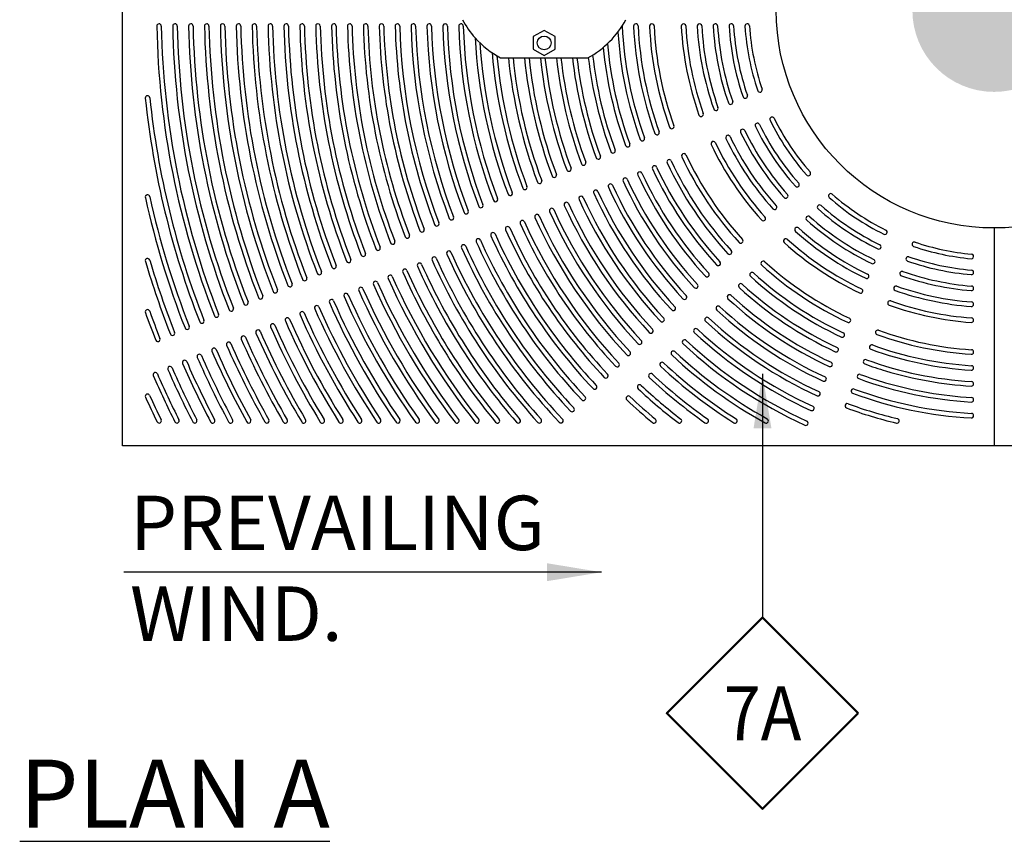
# Model space of a CAD drawing. Units: inches. Extents: x 558 to 918, y -644 to -428.
# Drawn here: x 670 to 724, y -532 to -487 of the extents above; entities that cross this region are included whole.
import ezdxf
from ezdxf.enums import TextEntityAlignment as Align

# ---------------------------------------------------------------- set-up
doc = ezdxf.new("R2010")
doc.units = ezdxf.units.IN
doc.header["$LTSCALE"] = 0.5
doc.header["$MEASUREMENT"] = 0
doc.linetypes.add('HIDDEN', pattern=[0.375, 0.25, -0.125])
doc.layers.add('ANNO-CALL', color=4, linetype='Continuous', lineweight=50)
for name, color, linetype in [('ANNO-TEXT', 3, 'Continuous'), ('DETL-ANNO', 3, 'Continuous'), ('L-DETL-DIMS', 3, 'Continuous'), ('L-DETL-LEGD', 3, 'Continuous'), ('L-DETL-SCRN', 8, 'Continuous'), ('L-DETL-WT1', 1, 'Continuous'), ('L-DETL-WT2', 2, 'Continuous'), ('L-DETL-WT3', 3, 'Continuous'), ('L-DETL-WT6-HID', 6, 'HIDDEN')]:
    doc.layers.add(name, color=color, linetype=linetype)
doc.styles.add('romanS', font='romans.shx', dxfattribs={"width": 0.9})
doc.styles.add('Stake-bold', font='ARIALBD.TTF')
doc.styles.add('stake-text', font='ARIAL.TTF', dxfattribs={"width": 0.9})
doc.dimstyles.new('STAKE 1-2', dxfattribs={"dimscale": 24, "dimtxt": 0.125, "dimasz": 0.125, "dimexe": 0.125, "dimexo": 0.125, "dimgap": 0.09, "dimtad": 1, "dimdec": 4, "dimzin": 3, "dimdsep": 46, "dimlunit": 4, "dimtxsty": 'romanS', "dimblk": 'ARCHTICK', "dimcen": 0.0625, "dimdle": 0.125, "dimclrd": 2, "dimclre": 2, "dimclrt": 3, "dimadec": 1, "dimazin": 2, "dimtfac": 1, "dimtdec": 4, "dimtofl": 0, "dimtmove": 1, "dimatfit": 3, "dimfxl": 1, "dimfrac": 2, "dimtolj": 1, "dimtzin": 0, "dimlwd": -1, "dimlwe": -1, "dimarcsym": 0})

# ---------------------------------------------------------------- blocks, each defined once
blk = doc.blocks.new('Callout-Finish')
blk.add_lwpolyline([(0.2196, 0), (0, 0.2196), (-0.2196, 0), (0, -0.2196)], close=True)
at = {"layer": 'ANNO-TEXT', "style": 'romanS', "width": 0.9}
blk.add_attdef('NO', text='', height=0.1242, dxfattribs=at).set_placement((0, 0), align=Align.MIDDLE_CENTER)
blk = doc.blocks.new('_ArchTick')
at = {"color": 0, "linetype": 'ByBlock', "const_width": 0.15}
blk.add_lwpolyline([(-0.5, -0.5), (0.5, 0.5)], dxfattribs=at)

msp = doc.modelspace()

# ---------------------------------------------------------------- hatches: boundary and pattern name
at = {"layer": 'L-DETL-WT6-HID'}
h = msp.add_hatch(color=256, dxfattribs=at)
edge = h.paths.add_edge_path()
edge.add_arc((723.646756, -486.164099), 4.501125, 90, 450)

# ---------------------------------------------------------------- linework, layer by layer
at = {"layer": 'L-DETL-DIMS'}
msp.add_line((723.646756, -498.164099), (723.646756, -510.164099), dxfattribs=at)
for centre, radius in [((723.646756, -486.164099), 12), ((698.865874, -487.967022), 0.379991)]:
    msp.add_circle(centre, radius, dxfattribs=at)
at = {"layer": 'L-DETL-SCRN'}
msp.add_line((723.646756, -498.164099), (723.646756, -510.164099), dxfattribs=at)
for centre, radius, start, end in [((677.655082, -487.039265), 0.125, 1.0901375, 181.0901375), ((678.530243, -487.039274), 0.125, 1.1112905, 181.1112905), ((679.405411, -487.039283), 0.125, 1.1332802, 181.1332802), ((680.280586, -487.039293), 0.125, 1.1561572, 181.1561572), ((681.155768, -487.039302), 0.125, 1.1799765, 181.1799765), ((682.030958, -487.039312), 0.125, 1.2047973, 181.2047973), ((682.906156, -487.039321), 0.125, 1.2306844, 181.2306844), ((683.781362, -487.03933), 0.125, 1.2577078, 181.2577078), ((684.656578, -487.03934), 0.125, 1.2859441, 181.2859441), ((685.531804, -487.039349), 0.125, 1.3154768, 181.3154768), ((686.40704, -487.039359), 0.125, 1.3463973, 181.3463973), ((687.282288, -487.039368), 0.125, 1.3788059, 181.3788059), ((688.157548, -487.039377), 0.125, 1.4128125, 181.4128125), ((689.032821, -487.039387), 0.125, 1.4485384, 181.4485384), ((689.908108, -487.039396), 0.125, 1.4861174, 181.4861174), ((690.783411, -487.039406), 0.125, 1.5256975, 181.5256975), ((691.65873, -487.039415), 0.125, 1.5674429, 181.5674429), ((692.534067, -487.039424), 0.125, 1.6115363, 181.6115363), ((693.409423, -487.039434), 0.125, 1.6581816, 181.6581816), ((694.284801, -487.039443), 0.125, 1.707607, 181.707607), ((703.916148, -487.039099), 0.125, 2.5392518, 182.5392518), ((704.792048, -487.039099), 0.125, 2.657048, 182.657048), ((706.544124, -487.039099), 0.125, 2.9287969, 182.9287969), ((707.420331, -487.039099), 0.125, 3.0866502, 183.0866502), ((708.296674, -487.039099), 0.125, 3.2624981, 183.2624981), ((709.173181, -487.039099), 0.125, 3.4596058, 183.4596058), ((710.049881, -487.039099), 0.125, 3.6820794, 183.6820794), ((723.646756, -486.164099), 46.125, 181.0901375, 201.4109129), ((723.646756, -486.164099), 45.875, 181.0901375, 201.4109129), ((723.646756, -486.164099), 45.25, 181.1112905, 201.3897549), ((723.646756, -486.164099), 45, 181.1112905, 201.3897549), ((723.646756, -486.164099), 44.375, 181.1332802, 201.3677599), ((723.646756, -486.164099), 44.125, 181.1332802, 201.3677599), ((723.646756, -486.164099), 43.5, 181.1561572, 201.3448773), ((723.646756, -486.164099), 43.25, 181.1561572, 201.3448773), ((723.646756, -486.164099), 42.625, 181.1799765, 201.3210523), ((723.646756, -486.164099), 42.375, 181.1799765, 201.3210523), ((723.646756, -486.164099), 41.75, 181.2047973, 201.2962255), ((723.646756, -486.164099), 41.5, 181.2047973, 201.2962255), ((723.646756, -486.164099), 40.875, 181.2306844, 201.2703322), ((723.646756, -486.164099), 40.625, 181.2306844, 201.2703322), ((723.646756, -486.164099), 40, 181.2577078, 201.2433022), ((723.646756, -486.164099), 39.75, 181.2577078, 201.2433022), ((723.646756, -486.164099), 39.125, 181.2859441, 201.2150591), ((723.646756, -486.164099), 38.875, 181.2859441, 201.2150591), ((723.646756, -486.164099), 38.25, 181.3154768, 201.1855192), ((723.646756, -486.164099), 38, 181.3154768, 201.1855192), ((723.646756, -486.164099), 37.375, 181.3463973, 201.1545912), ((723.646756, -486.164099), 37.125, 181.3463973, 201.1545912), ((723.646756, -486.164099), 36.5, 181.3788059, 201.1221749), ((723.646756, -486.164099), 36.25, 181.3788059, 201.1221749), ((723.646756, -486.164099), 35.625, 181.4128125, 201.08816), ((723.646756, -486.164099), 35.375, 181.4128125, 201.08816), ((723.646756, -486.164099), 34.75, 181.4485384, 201.0524255), ((723.646756, -486.164099), 34.5, 181.4485384, 201.0524255), ((723.646756, -486.164099), 33.875, 181.4861174, 201.0148374), ((723.646756, -486.164099), 33.625, 181.4861174, 201.0148374), ((723.646756, -486.164099), 33, 181.5256975, 200.9752478), ((723.646756, -486.164099), 32.75, 181.5256975, 200.9752478), ((723.646756, -486.164099), 32.125, 181.5674429, 200.9334923), ((723.646756, -486.164099), 31.875, 181.5674429, 200.9334923), ((723.646756, -486.164099), 31.25, 181.6115363, 200.8893882), ((723.646756, -486.164099), 31, 181.6115363, 200.8893882), ((723.646756, -486.164099), 30.375, 181.6581816, 200.8427316), ((723.646756, -486.164099), 30.125, 181.6581816, 200.8427316), ((723.646756, -486.164099), 29.5, 181.707607, 200.7932942), ((723.646756, -486.164099), 29.25, 181.707607, 200.7932942), ((723.646756, -486.164099), 20.75, 183.3243794, 200.0685402), ((703.040325, -487.039099), 0.125, 2.4314598, 3.1625574), ((723.646756, -486.164099), 20.5, 182.4314598, 200.0685402), ((723.646756, -486.164099), 19.875, 182.5392518, 199.9607482), ((723.646756, -486.164099), 19.625, 182.5392518, 199.9607482), ((723.646756, -486.164099), 19, 182.657048, 199.842952), ((723.646756, -486.164099), 18.75, 182.657048, 199.842952), ((723.646756, -486.164099), 17.25, 182.9287969, 199.5712031), ((723.646756, -486.164099), 17, 182.9287969, 199.5712031), ((723.646756, -486.164099), 16.375, 183.0866502, 199.4133498), ((723.646756, -486.164099), 16.125, 183.0866502, 199.4133498), ((723.646756, -486.164099), 15.5, 183.2624981, 199.2375019), ((723.646756, -486.164099), 15.25, 183.2624981, 199.2375019), ((723.646756, -486.164099), 14.625, 183.4596058, 199.0403942), ((723.646756, -486.164099), 14.375, 183.4596058, 199.0403942), ((723.646756, -486.164099), 13.75, 183.6820794, 198.8179206), ((723.646756, -486.164099), 13.5, 183.6820794, 198.8179206), ((723.646756, -486.164099), 28.625, 183.0471037, 200.7408199), ((723.646756, -486.164099), 28.375, 183.6333938, 200.7408199), ((723.646756, -486.164099), 21.375, 184.9566385, 200.1675508), ((723.646756, -486.164099), 27.75, 184.8360234, 200.6850197), ((723.646756, -486.164099), 21.625, 185.4436073, 200.1675508), ((723.646756, -486.164099), 27.5, 185.2339709, 200.6850197), ((723.646756, -486.164099), 26.875, 185.6019213, 200.6255672), ((723.646756, -486.164099), 26.625, 185.6546922, 200.6255672), ((723.646756, -486.164099), 26, 185.7910815, 200.5620915), ((723.646756, -486.164099), 25.75, 185.8475007, 200.5620915), ((723.646756, -486.164099), 25.125, 185.9934872, 200.4941698), ((723.646756, -486.164099), 24.875, 186.0539473, 200.4941698), ((723.646756, -486.164099), 24.25, 186.2105831, 200.4213181), ((723.646756, -486.164099), 24, 186.2755352, 200.4213181), ((723.646756, -486.164099), 23.375, 186.444032, 200.3429791), ((723.646756, -486.164099), 23.125, 186.5139973, 200.3429791), ((723.646756, -486.164099), 22.5, 186.6519749, 200.2588114), ((723.646756, -486.164099), 22.25, 186.3736769, 200.2588114), ((710.750034, -490.559003), 0.125, 198.8179206, 18.8179206), ((677.021756, -490.998869), 0.125, 5.9201158, 185.9201158), ((723.646756, -486.164099), 47, 185.9201158, 201.431281), ((723.646756, -486.164099), 46.75, 185.9201158, 201.431281), ((709.130282, -491.229926), 0.125, 199.2375019, 19.2375019), ((709.940068, -490.894502), 0.125, 199.0403942, 19.0403942), ((707.511137, -491.900598), 0.125, 199.5712031, 19.5712031), ((708.320646, -491.565288), 0.125, 199.4133498, 19.4133498), ((710.609764, -492.511291), 0.125, 25.9596058, 205.9596058), ((711.41973, -492.175792), 0.125, 26.1820794, 206.1820794), ((723.646756, -486.164099), 13.75, 206.1820794, 221.3179206), ((723.646756, -486.164099), 13.5, 206.1820794, 221.3179206), ((705.083203, -492.906281), 0.125, 199.9607482, 19.9607482), ((705.892429, -492.571089), 0.125, 199.842952, 19.842952), ((709.799978, -492.846715), 0.125, 25.7624981, 205.7624981), ((723.646756, -486.164099), 15.5, 205.7624981, 221.7375019), ((723.646756, -486.164099), 15.25, 205.7624981, 221.7375019), ((723.646756, -486.164099), 14.625, 205.9596058, 221.5403942), ((723.646756, -486.164099), 14.375, 205.9596058, 221.5403942), ((704.274048, -493.241444), 0.125, 200.0685402, 20.0685402), ((708.180833, -493.517387), 0.125, 25.4287969, 205.4287969), ((723.646756, -486.164099), 17, 205.4287969, 222.0712031), ((708.990342, -493.182078), 0.125, 25.5866502, 205.5866502), ((723.646756, -486.164099), 16.375, 205.5866502, 221.9133498), ((723.646756, -486.164099), 16.125, 205.5866502, 221.9133498), ((702.655916, -493.911696), 0.125, 200.2588114, 20.2588114), ((703.464955, -493.576581), 0.125, 200.1675508, 20.1675508), ((723.646756, -486.164099), 17.25, 205.4287969, 222.0712031), ((701.037958, -494.581812), 0.125, 200.4213181, 20.4213181), ((701.846895, -494.246708), 0.125, 200.3429791, 20.3429791), ((705.752899, -494.52307), 0.125, 25.0392518, 205.0392518), ((723.646756, -486.164099), 19.875, 205.0392518, 222.4607482), ((723.646756, -486.164099), 19.625, 205.0392518, 222.4607482), ((706.562125, -494.187878), 0.125, 25.157048, 205.157048), ((723.646756, -486.164099), 19, 205.157048, 222.342952), ((723.646756, -486.164099), 18.75, 205.157048, 222.342952), ((700.22906, -494.916901), 0.125, 200.4941698, 20.4941698), ((704.134651, -495.193371), 0.125, 24.8324492, 204.8324492), ((704.943744, -494.858233), 0.125, 24.9314598, 204.9314598), ((723.646756, -486.164099), 20.75, 204.9314598, 222.5685402), ((723.646756, -486.164099), 20.5, 204.9314598, 222.5685402), ((713.413595, -495.159823), 0.125, 221.3179206, 41.3179206), ((698.611366, -495.587035), 0.125, 200.6255672, 20.6255672), ((699.420197, -495.251975), 0.125, 200.5620915, 20.5620915), ((703.325612, -495.528485), 0.125, 24.7411886, 204.7411886), ((723.646756, -486.164099), 22.5, 204.7411886, 222.7588114), ((723.646756, -486.164099), 22.25, 204.7411886, 222.7588114), ((723.646756, -486.164099), 21.625, 204.8324492, 222.6675508), ((723.646756, -486.164099), 21.375, 204.8324492, 222.6675508), ((697.802562, -495.922085), 0.125, 200.6850197, 20.6850197), ((701.707675, -496.198657), 0.125, 24.5785411, 204.5785411), ((723.646756, -486.164099), 24, 204.5785411, 222.9214589), ((702.516622, -495.86358), 0.125, 24.6568021, 204.6568021), ((723.646756, -486.164099), 23.375, 204.6568021, 222.8431979), ((723.646756, -486.164099), 23.125, 204.6568021, 222.8431979), ((712.793674, -495.779743), 0.125, 221.5403942, 41.5403942), ((677.021756, -496.468073), 0.125, 12.4618805, 192.4618805), ((723.646756, -486.164099), 47.875, 192.4618805, 201.4509024), ((723.646756, -486.164099), 47.625, 192.4618805, 201.4509024), ((696.185031, -496.592152), 0.125, 200.7932942, 20.7932942), ((696.993785, -496.257123), 0.125, 200.7408199, 20.7408199), ((700.089914, -496.868809), 0.125, 24.4380184, 204.4380184), ((700.898767, -496.533718), 0.125, 24.5057619, 204.5057619), ((723.646756, -486.164099), 25.125, 204.5057619, 222.9942381), ((723.646756, -486.164099), 24.875, 204.5057619, 222.9942381), ((723.646756, -486.164099), 24.25, 204.5785411, 222.9214589), ((712.173891, -496.399527), 0.125, 221.7375019, 41.7375019), ((714.651032, -496.39726), 0.125, 48.6820794, 228.6820794), ((723.646756, -486.164099), 13.75, 228.6820794, 243.8179206), ((723.646756, -486.164099), 13.5, 228.6820794, 243.8179206), ((694.567586, -497.262184), 0.125, 200.8893882, 20.8893882), ((695.376298, -496.927172), 0.125, 200.8427316, 20.8427316), ((699.281061, -497.203818), 0.125, 24.3745446, 204.3745446), ((723.646756, -486.164099), 26.875, 204.3745446, 223.1254554), ((723.646756, -486.164099), 26.625, 204.3745446, 223.1254554), ((723.646756, -486.164099), 26, 204.4380184, 223.0619816), ((723.646756, -486.164099), 25.75, 204.4380184, 223.0619816), ((711.554222, -497.019196), 0.125, 221.9133498, 41.9133498), ((714.031111, -497.01718), 0.125, 48.4596058, 228.4596058), ((723.646756, -486.164099), 14.625, 228.4596058, 244.0403942), ((723.646756, -486.164099), 14.375, 228.4596058, 244.0403942), ((693.758891, -497.597188), 0.125, 200.9334923, 20.9334923), ((697.663437, -497.873802), 0.125, 24.2592956, 204.2592956), ((723.646756, -486.164099), 28.375, 204.2592956, 223.2407044), ((698.472236, -497.538815), 0.125, 24.315094, 204.315094), ((723.646756, -486.164099), 27.75, 204.315094, 223.184906), ((723.646756, -486.164099), 27.5, 204.315094, 223.184906), ((710.934651, -497.638767), 0.125, 222.0712031, 42.0712031), ((713.411328, -497.636964), 0.125, 48.2624981, 228.2624981), ((723.646756, -486.164099), 15.5, 228.2624981, 244.2375019), ((723.646756, -486.164099), 15.25, 228.2624981, 244.2375019), ((692.14155, -498.267176), 0.125, 201.0148374, 21.0148374), ((692.950213, -497.932185), 0.125, 200.9752478, 20.9752478), ((696.854661, -498.208779), 0.125, 24.2068229, 204.2068229), ((723.646756, -486.164099), 29.5, 204.2068229, 223.2931771), ((723.646756, -486.164099), 29.25, 204.2068229, 223.2931771), ((723.646756, -486.164099), 28.625, 204.2592956, 223.2407044), ((712.791659, -498.256633), 0.125, 48.0866502, 228.0866502), ((723.646756, -486.164099), 16.375, 228.0866502, 244.4133498), ((723.646756, -486.164099), 16.125, 228.0866502, 244.4133498), ((717.635063, -498.391125), 0.125, 243.8179206, 63.8179206), ((690.524265, -498.937141), 0.125, 201.08816, 21.08816), ((691.332901, -498.602161), 0.125, 201.0524255, 21.0524255), ((695.237173, -498.878706), 0.125, 24.1107319, 204.1107319), ((723.646756, -486.164099), 31, 204.1107319, 223.3892681), ((696.045907, -498.543746), 0.125, 24.1573871, 204.1573871), ((723.646756, -486.164099), 30.375, 204.1573871, 223.3426129), ((723.646756, -486.164099), 30.125, 204.1573871, 223.3426129), ((709.695746, -498.877672), 0.125, 222.342952, 42.342952), ((712.172088, -498.876204), 0.125, 47.9287969, 227.9287969), ((723.646756, -486.164099), 17, 227.9287969, 244.5712031), ((689.715642, -499.272116), 0.125, 201.1221749, 21.1221749), ((693.619757, -499.548604), 0.125, 24.024875, 204.024875), ((694.428457, -499.213658), 0.125, 24.0666292, 204.0666292), ((723.646756, -486.164099), 32.125, 204.0666292, 223.4333708), ((723.646756, -486.164099), 31.875, 204.0666292, 223.4333708), ((723.646756, -486.164099), 31.25, 204.1107319, 223.3892681), ((709.076391, -499.497027), 0.125, 222.4607482, 42.4607482), ((723.646756, -486.164099), 17.25, 227.9287969, 244.5712031), ((717.299564, -499.201091), 0.125, 244.0403942, 64.0403942), ((719.251852, -499.060821), 0.125, 71.1820794, 251.1820794), ((723.646756, -486.164099), 13.75, 251.1820794, 264.7361046), ((723.646756, -486.164099), 13.5, 251.1820794, 264.7361046), ((677.021756, -499.966273), 0.125, 16.4900799, 196.4900799), ((723.646756, -486.164099), 48.5, 196.4900799, 201.4698175), ((688.098428, -499.942052), 0.125, 201.1855192, 21.1855192), ((688.907029, -499.607086), 0.125, 201.1545912, 21.1545912), ((692.811072, -499.883543), 0.125, 23.9852866, 203.9852866), ((723.646756, -486.164099), 33.875, 203.9852866, 222.0956566), ((723.646756, -486.164099), 33.625, 203.9852866, 222.0956566), ((723.646756, -486.164099), 33, 204.024875, 223.475125), ((723.646756, -486.164099), 32.75, 204.024875, 223.475125), ((710.933183, -500.115109), 0.125, 47.657048, 227.657048), ((716.964139, -500.010877), 0.125, 244.2375019, 64.2375019), ((718.916353, -499.870787), 0.125, 70.9596058, 250.9596058), ((723.646756, -486.164099), 14.625, 250.9596058, 265.0545703), ((723.646756, -486.164099), 14.375, 250.9596058, 265.0545703), ((722.396756, -499.731638), 0.125, 264.7361046, 84.7361046), ((723.646756, -486.164099), 48.75, 196.4900799, 201.4698175), ((687.289836, -500.277013), 0.125, 201.2150591, 21.2150591), ((691.193745, -500.553403), 0.125, 23.9119663, 203.9119663), ((723.646756, -486.164099), 35.375, 203.9119663, 219.5925609), ((692.002402, -500.218476), 0.125, 23.9476998, 203.9476998), ((723.646756, -486.164099), 34.75, 203.9476998, 220.8006811), ((723.646756, -486.164099), 34.5, 203.9476998, 220.8006811), ((708.45709, -500.116328), 0.125, 222.5685402, 42.5685402), ((723.646756, -486.164099), 19, 227.657048, 244.842952), ((723.646756, -486.164099), 18.75, 227.657048, 244.842952), ((722.396756, -500.610119), 0.125, 265.0545703, 85.0545703), ((685.672679, -500.946925), 0.125, 201.2703322, 21.2703322), ((686.481253, -500.611971), 0.125, 201.2433022, 21.2433022), ((690.3851, -500.888326), 0.125, 23.8779526, 203.8779526), ((723.646756, -486.164099), 36.5, 203.8779526, 218.4618297), ((723.646756, -486.164099), 36.25, 203.8779526, 218.4618297), ((723.646756, -486.164099), 35.625, 203.9119663, 219.5925609), ((707.837837, -500.735581), 0.125, 222.6675508, 42.6675508), ((710.313828, -500.734464), 0.125, 47.5392518, 227.5392518), ((723.646756, -486.164099), 19.875, 227.5392518, 244.9607482), ((723.646756, -486.164099), 19.625, 227.5392518, 244.9607482), ((716.628777, -500.820513), 0.125, 244.4133498, 64.4133498), ((718.580929, -500.680573), 0.125, 70.7624981, 250.7624981), ((723.646756, -486.164099), 15.5, 250.7624981, 265.3366596), ((723.646756, -486.164099), 15.25, 250.7624981, 265.3366596), ((684.055554, -501.616824), 0.125, 201.3210523, 21.3210523), ((684.864112, -501.281876), 0.125, 201.2962255, 21.2962255), ((688.767843, -501.558158), 0.125, 23.8146102, 203.8146102), ((723.646756, -486.164099), 38.25, 203.8146102, 216.4016897), ((723.646756, -486.164099), 38, 203.8146102, 216.4016897), ((689.576466, -501.223244), 0.125, 23.8455372, 203.8455372), ((723.646756, -486.164099), 37.375, 203.8455372, 217.400484), ((723.646756, -486.164099), 37.125, 203.8455372, 217.400484), ((707.218626, -501.354792), 0.125, 222.7588114, 42.7588114), ((709.694527, -501.353764), 0.125, 47.4314598, 227.4314598), ((723.646756, -486.164099), 20.75, 227.4314598, 245.0685402), ((723.646756, -486.164099), 20.5, 227.4314598, 245.0685402), ((716.293468, -501.630022), 0.125, 244.5712031, 64.5712031), ((718.245566, -501.490209), 0.125, 70.5866502, 250.5866502), ((723.646756, -486.164099), 16.375, 250.5866502, 265.5882742), ((723.646756, -486.164099), 16.125, 250.5866502, 265.5882742), ((722.396756, -501.488202), 0.125, 265.3366596, 85.3366596), ((683.247002, -501.951769), 0.125, 201.3448773, 21.3448773), ((687.150625, -502.227973), 0.125, 23.756829, 203.756829), ((687.959229, -501.893067), 0.125, 23.7850712, 203.7850712), ((723.646756, -486.164099), 39.125, 203.7850712, 215.4595604), ((723.646756, -486.164099), 38.875, 203.7850712, 215.4595604), ((706.599451, -501.973966), 0.125, 222.8431979, 42.8431979), ((709.075274, -501.973018), 0.125, 47.3324492, 227.3324492), ((723.646756, -486.164099), 21.625, 227.3324492, 245.1675508), ((723.646756, -486.164099), 21.375, 227.3324492, 245.1675508), ((677.021756, -502.788159), 0.125, 19.6236016, 199.6236016), ((681.629919, -502.621651), 0.125, 201.3897549, 21.3897549), ((682.438457, -502.286711), 0.125, 201.3677599, 21.3677599), ((686.342029, -502.562875), 0.125, 23.7297999, 203.7297999), ((723.646756, -486.164099), 40.875, 203.7297999, 213.7255057), ((723.646756, -486.164099), 40.625, 203.7297999, 213.7255057), ((723.646756, -486.164099), 40, 203.756829, 214.5689873), ((723.646756, -486.164099), 39.75, 203.756829, 214.5689873), ((705.98031, -502.593108), 0.125, 222.9214589, 42.9214589), ((708.456062, -502.592229), 0.125, 47.2411886, 227.2411886), ((723.646756, -486.164099), 22.5, 227.2411886, 245.2588114), ((723.646756, -486.164099), 22.25, 227.2411886, 245.2588114), ((717.910257, -502.299718), 0.125, 70.4287969, 250.4287969), ((723.646756, -486.164099), 17.25, 250.4287969, 265.8141037), ((723.646756, -486.164099), 17, 250.4287969, 265.8141037), ((722.396756, -502.365951), 0.125, 265.5882742, 85.5882742), ((723.646756, -486.164099), 49.625, 199.6236016, 201.4880639), ((723.646756, -486.164099), 49.375, 199.6236016, 201.4880639), ((680.012859, -503.291523), 0.125, 201.431281, 21.431281), ((680.821386, -502.956588), 0.125, 201.4109129, 21.4109129), ((684.724861, -503.23267), 0.125, 23.6790813, 203.6790813), ((723.646756, -486.164099), 42.375, 203.6790813, 212.1645719), ((685.533441, -502.897774), 0.125, 23.7039074, 203.7039074), ((723.646756, -486.164099), 41.75, 203.7039074, 212.9251906), ((723.646756, -486.164099), 41.5, 203.7039074, 212.9251906), ((705.361199, -503.212219), 0.125, 222.9942381, 42.9942381), ((707.836888, -503.211403), 0.125, 47.1568021, 227.1568021), ((723.646756, -486.164099), 23.125, 227.1568021, 245.3431979), ((715.622977, -503.248729), 0.125, 244.842952, 64.842952), ((722.396756, -503.243417), 0.125, 265.8141037, 85.8141037), ((679.204337, -503.626455), 0.125, 201.4509024, 21.4509024), ((683.107722, -503.902453), 0.125, 23.6323752, 203.6323752), ((683.916288, -503.567563), 0.125, 23.6552571, 203.6552571), ((723.646756, -486.164099), 43.5, 203.6552571, 211.4405666), ((723.646756, -486.164099), 43.25, 203.6552571, 211.4405666), ((723.646756, -486.164099), 42.625, 203.6790813, 212.1645719), ((704.74208, -503.831268), 0.125, 223.0619816, 43.0619816), ((707.217747, -503.830544), 0.125, 47.0785411, 227.0785411), ((723.646756, -486.164099), 24, 227.0785411, 245.4214589), ((723.646756, -486.164099), 23.375, 227.1568021, 245.3431979), ((717.239766, -503.918425), 0.125, 70.157048, 250.157048), ((677.587308, -504.296315), 0.125, 201.4880639, 21.4880639), ((678.39582, -503.961386), 0.125, 201.4698175, 21.4698175), ((682.299161, -504.237341), 0.125, 23.6103809, 203.6103809), ((723.646756, -486.164099), 45.25, 203.6103809, 210.091676), ((723.646756, -486.164099), 45, 203.6103809, 210.091676), ((723.646756, -486.164099), 44.375, 203.6323752, 210.7504233), ((723.646756, -486.164099), 44.125, 203.6323752, 210.7504233), ((706.598636, -504.449656), 0.125, 47.0057619, 227.0057619), ((723.646756, -486.164099), 24.25, 227.0785411, 245.4214589), ((715.287785, -504.057955), 0.125, 244.9607482, 64.9607482), ((723.646756, -486.164099), 19, 250.157048, 266.2027984), ((723.646756, -486.164099), 18.75, 250.157048, 266.2027984), ((680.682059, -504.907109), 0.125, 23.5688562, 203.5688562), ((723.646756, -486.164099), 46.75, 203.5688562, 208.8597115), ((681.490607, -504.572226), 0.125, 23.5892235, 203.5892235), ((723.646756, -486.164099), 46.125, 203.5892235, 209.4621063), ((723.646756, -486.164099), 45.875, 203.5892235, 209.4621063), ((704.123037, -504.450348), 0.125, 223.1254554, 43.1254554), ((723.646756, -486.164099), 25.125, 227.0057619, 245.4942381), ((723.646756, -486.164099), 24.875, 227.0057619, 245.4942381), ((714.952621, -504.867111), 0.125, 245.0685402, 65.0685402), ((716.904574, -504.727651), 0.125, 70.0392518, 250.0392518), ((723.646756, -486.164099), 19.875, 250.0392518, 266.3712594), ((723.646756, -486.164099), 19.625, 250.0392518, 266.3712594), ((722.396756, -504.997663), 0.125, 266.2027984, 86.2027984), ((679.873515, -505.241989), 0.125, 23.5492353, 203.5492353), ((723.646756, -486.164099), 47.875, 203.5492353, 208.2826776), ((723.646756, -486.164099), 47.625, 203.5492353, 208.2826776), ((723.646756, -486.164099), 47, 203.5688562, 208.8597115), ((703.504016, -505.069407), 0.125, 223.184906, 43.184906), ((705.979551, -505.068741), 0.125, 46.9379079, 226.9379079), ((723.646756, -486.164099), 26, 226.9379079, 240.9735888), ((723.646756, -486.164099), 25.75, 226.9379079, 240.9735888), ((716.569411, -505.536807), 0.125, 69.9314598, 249.9314598), ((723.646756, -486.164099), 20.5, 249.9314598, 266.5253992), ((678.256443, -505.911744), 0.125, 23.512075, 203.512075), ((723.646756, -486.164099), 49.625, 203.512075, 207.1982465), ((723.646756, -486.164099), 49.375, 203.512075, 207.1982465), ((679.064977, -505.576868), 0.125, 23.5303208, 203.5303208), ((723.646756, -486.164099), 48.75, 203.5303208, 207.7293564), ((723.646756, -486.164099), 48.5, 203.5303208, 207.7293564), ((702.885015, -505.688446), 0.125, 223.2407044, 43.2407044), ((705.36049, -505.687802), 0.125, 46.8744954, 226.8744954), ((723.646756, -486.164099), 26.875, 226.8744954, 237.7571486), ((723.646756, -486.164099), 26.625, 226.8744954, 237.7571486), ((714.617484, -505.676204), 0.125, 245.1675508, 65.1675508), ((723.646756, -486.164099), 20.75, 249.9314598, 253.2716058), ((722.396756, -505.874502), 0.125, 266.3712594, 86.3712594), ((677.447914, -506.246619), 0.125, 23.4944632, 203.4944632), ((723.646756, -486.164099), 50.5, 203.4944632, 206.6879764), ((723.646756, -486.164099), 50.25, 203.4944632, 206.6879764), ((702.266032, -506.307467), 0.125, 223.2931771, 43.2931771), ((704.741451, -506.306841), 0.125, 46.815102, 226.815102), ((723.646756, -486.164099), 27.75, 226.815102, 234.9852667), ((723.646756, -486.164099), 27.5, 226.815102, 234.9852667), ((714.282369, -506.485243), 0.125, 245.2588114, 65.2588114), ((716.234273, -506.3459), 0.125, 69.8324492, 249.8324492), ((723.646756, -486.164099), 21.625, 249.8324492, 266.6669705), ((723.646756, -486.164099), 21.375, 249.8324492, 253.7611268), ((723.646756, -486.164099), 20.75, 253.2716058, 266.5253992), ((701.647066, -506.926472), 0.125, 223.3426129, 43.3426129), ((704.122431, -506.92586), 0.125, 46.7593574, 226.7593574), ((723.646756, -486.164099), 28.625, 226.7593574, 232.5476789), ((723.646756, -486.164099), 28.375, 226.7593574, 232.5476789), ((715.899158, -507.154939), 0.125, 69.7411886, 249.7411886), ((723.646756, -486.164099), 22.25, 249.7411886, 266.7974511), ((723.646756, -486.164099), 21.375, 253.7611268, 266.6669705), ((722.396756, -506.751185), 0.125, 266.5253992, 86.5253992), ((677.021756, -507.440186), 0.125, 24.5283322, 204.5283322), ((723.646756, -486.164099), 51.375, 204.5283322, 206.1972901), ((723.646756, -486.164099), 51.125, 204.5283322, 206.1972901), ((701.028114, -507.545461), 0.125, 223.3892681, 43.3892681), ((703.50343, -507.544862), 0.125, 46.7069353, 226.7069353), ((723.646756, -486.164099), 29.25, 226.7069353, 230.3729989), ((713.947275, -507.294233), 0.125, 245.3431979, 65.3431979), ((723.646756, -486.164099), 22.5, 249.7411886, 266.7974511), ((722.396756, -507.627731), 0.125, 266.6669705, 86.6669705), ((700.409176, -508.164437), 0.125, 223.4333708, 43.4333708), ((723.646756, -486.164099), 29.5, 226.7069353, 230.3729989), ((713.612198, -508.10318), 0.125, 245.4214589, 65.4214589), ((715.564064, -507.963929), 0.125, 69.6568021, 249.6568021), ((723.646756, -486.164099), 23.375, 249.6568021, 256.6849172), ((723.646756, -486.164099), 23.125, 249.6568021, 256.6849172), ((718.292143, -508.789099), 0.125, 256.6849172, 76.6849172), ((722.396756, -508.504155), 0.125, 266.7974511, 86.7974511), ((677.661194, -508.789099), 0.125, 206.1972901, 26.1972901), ((678.638423, -508.789099), 0.125, 206.6879764, 26.6879764), ((679.619953, -508.789099), 0.125, 207.1982465, 27.1982465), ((680.606077, -508.789099), 0.125, 207.7293564, 27.7293564), ((681.59712, -508.789099), 0.125, 208.2826776, 28.2826776), ((682.593437, -508.789099), 0.125, 208.8597115, 28.8597115), ((683.595422, -508.789099), 0.125, 209.4621063, 29.4621063), ((684.603511, -508.789099), 0.125, 210.091676, 30.091676), ((685.618189, -508.789099), 0.125, 210.7504233, 30.7504233), ((686.64, -508.789099), 0.125, 211.4405666, 31.4405666), ((687.669549, -508.789099), 0.125, 212.1645719, 32.1645719), ((688.707523, -508.789099), 0.125, 212.9251906, 32.9251906), ((689.754694, -508.789099), 0.125, 213.7255057, 33.7255057), ((690.811942, -508.789099), 0.125, 214.5689873, 34.5689873), ((691.880274, -508.789099), 0.125, 215.4595604, 35.4595604), ((692.960847, -508.789099), 0.125, 216.4016897, 36.4016897), ((694.055002, -508.789099), 0.125, 217.400484, 37.400484), ((695.164305, -508.789099), 0.125, 218.4618297, 38.4618297), ((696.290598, -508.789099), 0.125, 219.5925609, 39.5925609), ((697.436071, -508.789099), 0.125, 220.8006811, 40.8006811), ((698.603356, -508.789099), 0.125, 222.0956566, 42.0956566), ((699.790251, -508.7834), 0.125, 223.475125, 43.475125), ((704.911762, -508.789099), 0.125, 230.3729989, 50.3729989), ((706.315877, -508.789099), 0.125, 232.5476789, 52.5476789), ((707.795888, -508.789099), 0.125, 234.9852667, 54.9852667), ((709.37539, -508.789099), 0.125, 237.7571486, 57.7571486), ((711.091876, -508.789099), 0.125, 240.9735888, 60.9735888), ((713.277137, -508.912088), 0.125, 245.4942381, 65.4942381)]:
    msp.add_arc(centre, radius, start, end, dxfattribs=at)
at = {"layer": 'L-DETL-WT1'}
msp.add_lwpolyline([(698.265724, -488.313519), (698.865874, -488.660016), (699.466024, -488.313519), (699.466024, -487.620525), (698.865874, -487.274029), (698.265724, -487.620525)], close=True, dxfattribs=at)
at = {"layer": 'L-DETL-WT2'}
for p, q in [((696.465274, -488.787536), (699.122112, -488.787536)), ((699.122112, -488.787536), (701.266474, -488.787536))]:
    msp.add_line(p, q, dxfattribs=at)
for start, end in [(208.0724869, 221.7811091), (298.0724869, 331.9275131), (221.7811091, 241.9275131)]:
    msp.add_arc((698.865874, -484.286411), 5.101275, start, end, dxfattribs=at)
at = {"layer": 'L-DETL-WT3'}
msp.add_lwpolyline([(675.646756, -510.164099), (675.646756, -462.164099), (771.646756, -462.164099), (771.646756, -510.164099)], close=True, dxfattribs=at)

# ---------------------------------------------------------------- block references
at = {"layer": 'ANNO-CALL'}
ref = msp.add_blockref('Callout-Finish', (710.890115, -524.899726), dxfattribs=dict(at, xscale=24, yscale=24, zscale=24))
ref.add_attrib('NO', '7A', dxfattribs={"layer": 'ANNO-TEXT', "height": 2.9812379, "style": 'stake-text', "width": 0.90625}).set_placement((710.890115, -524.899726), align=Align.MIDDLE_CENTER)

# ---------------------------------------------------------------- texts
at = {"layer": 'L-DETL-LEGD', "attachment_point": 1}
for s, insert, char_height, width, style in [('PREVAILING \\PWIND.', (676.058237, -512.912349), 3, 78.68399942, 'stake-text'), ('{\\LPLAN A}', (669.979392, -527.456237), 3.75, 57, 'Stake-bold')]:
    msp.add_mtext(s, dxfattribs=dict(at, insert=insert, char_height=char_height, width=width, style=style))

# ---------------------------------------------------------------- leaders
at = {"layer": 'DETL-ANNO'}
for points in [[(710.890115, -506.206796), (710.890115, -519.629592)], [(702.029662, -517.129064), (675.714703, -517.129064)]]:
    msp.add_leader(points, dimstyle='STAKE 1-2', override={"dimgap": 0.046875, "dimtad": 0}, dxfattribs=at)

doc.saveas('drawing.dxf')
